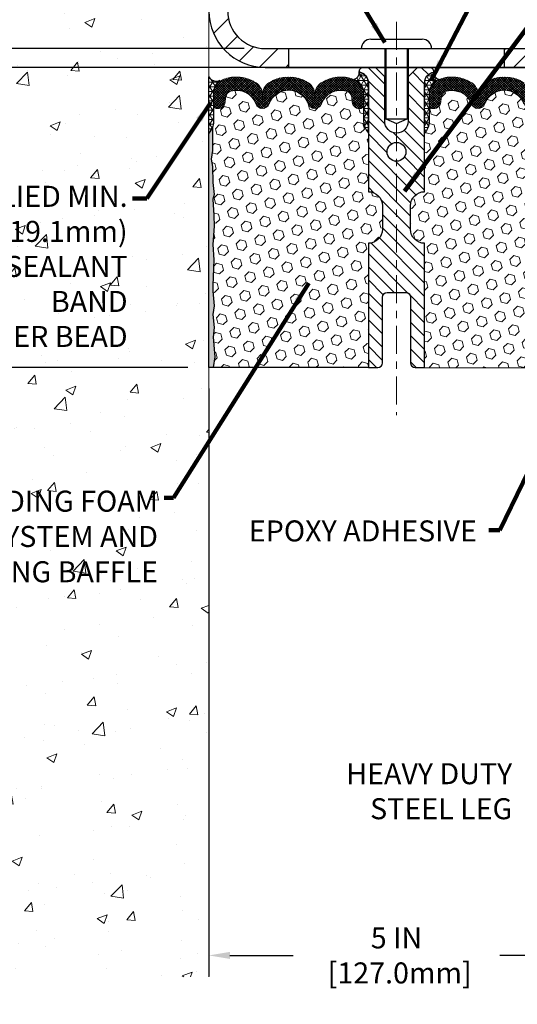
# Model space of a CAD drawing. Extents: x -308 to 3254, y -284 to 1977.
# Drawn here: x 12 to 18, y 8 to 21 of the extents above; entities that cross this region are included whole.
import ezdxf

# ---------------------------------------------------------------- set-up
doc = ezdxf.new("R2010")
doc.units = 0
doc.header["$LTSCALE"] = 5
doc.header["$MEASUREMENT"] = 0
doc.linetypes.add('CENTERX2', pattern=[4, 2.5, -0.5, 0.5, -0.5])
doc.layers.get('DEFPOINTS').update_dxf_attribs({"linetype": 'CONTINUOUS'})
for name, color, linetype, lineweight in [('CENTERLINE - L', 1, 'CENTERX2', 18), ('CONCRETE - H', 130, 'CONTINUOUS', 9), ('CONCRETE - L', 132, 'CONTINUOUS', 13), ('CORNER BEAD - H', 50, 'CONTINUOUS', 15), ('CORNER BEAD - L', 52, 'CONTINUOUS', 25), ('COVER PLATE - H', 251, 'CONTINUOUS', 13), ('COVER PLATE - L', 7, 'CONTINUOUS', 25), ('DIMS', 50, 'CONTINUOUS', 25), ('EPOXY ADHESIVE - H', 50, 'CONTINUOUS', 15), ('EPOXY ADHESIVE - L', 52, 'CONTINUOUS', 25), ('FOAM INSERT - H', 150, 'CONTINUOUS', 9), ('FOAM INSERT - L', 152, 'CONTINUOUS', 25), ('SILICONE BELLOWS - H', 20, 'CONTINUOUS', 13), ('SILICONE BELLOWS - L', 22, 'CONTINUOUS', 13), ('SPLINE - H', 253, 'CONTINUOUS', 5), ('SPLINE - L', 7, 'CONTINUOUS', 25), ('TEXT - 4', 241, 'CONTINUOUS', 25)]:
    doc.layers.add(name, color=color, linetype=linetype, lineweight=lineweight)
doc.layers.add('SCREW-L', color=1, linetype='CONTINUOUS')
doc.styles.add('ROMANS', font='romans', dxfattribs={"width": 0.9})
doc.dimstyles.get("Standard").update_dxf_attribs({"dimtxt": 0.18, "dimasz": 0.18, "dimexe": 0.18, "dimexo": 0.0625, "dimgap": 0.09, "dimtad": 0, "dimtih": 1, "dimtoh": 1, "dimdec": 4, "dimzin": 0, "dimdsep": 46, "dimtxsty": 'Standard', "dimcen": 0.09, "dimadec": 0, "dimazin": 0, "dimtfac": 1, "dimtdec": 4, "dimtofl": 0, "dimtmove": 0, "dimatfit": 3, "dimfxl": 1, "dimtolj": 1, "dimtzin": 0, "dimarcsym": 0})

# ---------------------------------------------------------------- blocks, each defined once
blk = doc.blocks.new('*D6')
at = {"layer": 'DEFPOINTS', "color": 0, "transparency": 16777216}
for p in [(15.05465445579532, 20.04906062119272), (3.598213337291612, 16.04906062119295), (14.24215445579304, 16.04906062119295)]:
    blk.add_point(p, dxfattribs=at)
at = {"layer": 'DIMS', "color": 0, "lineweight": -2, "transparency": 16777216}
for p, q in [((14.77465445579532, 20.04906062119272), (3.318213337291614, 20.04906062119273)), ((3.598213337291613, 19.76906062119273), (3.598213337291612, 18.32570601530355)), ((3.598213337291612, 16.32906062119295), (3.598213337291612, 17.01903934863688)), ((13.96215445579304, 16.04906062119295), (3.318213337291612, 16.04906062119295))]:
    blk.add_line(p, q, dxfattribs=at)
at = {"layer": 'DIMS', "color": 0, "transparency": 16777216}
for points in [[(3.551546670624946, 19.76906062119273), (3.64488000395828, 19.76906062119273), (3.598213337291613, 20.04906062119273)], [(3.551546670624945, 16.32906062119295), (3.644880003958279, 16.32906062119295), (3.598213337291612, 16.04906062119295)]]:
    blk.add_solid(points, dxfattribs=at)
at = {"layer": 'DIMS', "color": 0, "transparency": 16777216, "insert": (3.598213337291609, 17.67237268197022), "char_height": 0.28, "attachment_point": 5}
blk.add_mtext('\\A1;4 IN \\P [101.6mm]', dxfattribs=at)
blk = doc.blocks.new('*D7')
at = {"layer": 'DEFPOINTS', "color": 0, "transparency": 16777216}
for p in [(14.2421544557935, 23.04906062119227), (3.598213337291611, 20.04906062119273), (15.05465445579475, 20.04906062119272)]:
    blk.add_point(p, dxfattribs=at)
at = {"layer": 'DIMS', "color": 0, "lineweight": -2, "transparency": 16777216}
for p, q in [((13.9621544557935, 23.04906062119227), (3.318213337291612, 23.04906062119227)), ((3.598213337291611, 22.76906062119227), (3.598213337291611, 22.18397964905486)), ((3.598213337291611, 20.32906062119273), (3.598213337291611, 20.87731298238819)), ((14.77465445579475, 20.04906062119272), (3.318213337291611, 20.04906062119273))]:
    blk.add_line(p, q, dxfattribs=at)
at = {"layer": 'DIMS', "color": 0, "transparency": 16777216}
for points in [[(3.551546670624944, 22.76906062119227), (3.644880003958278, 22.76906062119227), (3.598213337291611, 23.04906062119227)], [(3.551546670624944, 20.32906062119273), (3.644880003958277, 20.32906062119273), (3.598213337291611, 20.04906062119273)]]:
    blk.add_solid(points, dxfattribs=at)
at = {"layer": 'DIMS', "color": 0, "transparency": 16777216, "insert": (3.598213337291607, 21.53064631572153), "char_height": 0.28, "attachment_point": 5}
blk.add_mtext('\\A1;3 IN \\P [76.2mm]', dxfattribs=at)
blk = doc.blocks.new('*D16')
at = {"layer": 'DEFPOINTS', "color": 0, "transparency": 16777216}
for p in [(23.24215445580811, 23.39252431657155), (14.24215445580811, 23.04905802277113), (23.24215445580811, 20.04905802277113)]:
    blk.add_point(p, dxfattribs=at)
at = {"layer": 'DIMS', "color": 0, "lineweight": -2, "transparency": 16777216}
for p, q in [((14.24215445580811, 23.32905802277114), (14.24215445580811, 23.67252431657155)), ((23.24215445580811, 20.32905802277114), (23.24215445580811, 23.67252431657155)), ((14.5221544558081, 23.39252431657155), (15.58442670410593, 23.39252431657155)), ((22.9621544558081, 23.39252431657155), (18.47776003743926, 23.39252431657155))]:
    blk.add_line(p, q, dxfattribs=at)
at = {"layer": 'DIMS', "color": 0, "transparency": 16777216}
for points in [[(14.5221544558081, 23.43919098323822), (14.5221544558081, 23.34585764990489), (14.24215445580811, 23.39252431657155)], [(22.9621544558081, 23.43919098323822), (22.9621544558081, 23.34585764990489), (23.24215445580811, 23.39252431657155)]]:
    blk.add_solid(points, dxfattribs=at)
at = {"layer": 'DIMS', "color": 0, "transparency": 16777216, "insert": (17.0310933707726, 23.39252431657155), "char_height": 0.28, "attachment_point": 5}
blk.add_mtext('\\A1;9 IN\\P [228.6mm]', dxfattribs=at)
blk = doc.blocks.new('*D17')
at = {"layer": 'DEFPOINTS', "color": 0, "transparency": 16777216}
for p in [(14.99215445580745, 20.29905802277111), (7.219649700507944, 20.04905802277114), (14.99215445580811, 20.04905802277113)]:
    blk.add_point(p, dxfattribs=at)
at = {"layer": 'DIMS', "color": 0, "lineweight": -2, "transparency": 16777216}
for p, q in [((7.219649700507944, 20.57905802277112), (7.219649700507944, 21.02320853270535)), ((7.219649700507944, 21.02320853270535), (7.499649700507944, 21.02320853270535)), ((14.71215445580745, 20.29905802277111), (6.939649700507943, 20.29905802277112)), ((14.71215445580811, 20.04905802277113), (6.939649700507943, 20.04905802277114)), ((7.219649700507944, 19.76905802277114), (7.219649700507944, 19.48905802277114))]:
    blk.add_line(p, q, dxfattribs=at)
at = {"layer": 'DIMS', "color": 0, "transparency": 16777216}
for points in [[(7.172983033841277, 20.57905802277112), (7.26631636717461, 20.57905802277112), (7.219649700507944, 20.29905802277112)], [(7.172983033841277, 19.76905802277114), (7.26631636717461, 19.76905802277114), (7.219649700507944, 20.04905802277114)]]:
    blk.add_solid(points, dxfattribs=at)
at = {"layer": 'DIMS', "color": 0, "transparency": 16777216, "insert": (8.666316367174607, 21.02320853270535), "char_height": 0.28, "attachment_point": 5}
blk.add_mtext('\\A1;1/4 IN\\P [6.4mm]', dxfattribs=at)
blk = doc.blocks.new('*D19')
at = {"layer": 'DEFPOINTS', "color": 0, "transparency": 16777216}
for p in [(14.2421544557935, 16.04905802277111), (19.24215445582556, 9.944653719507357), (19.24215445582556, 8.218098955657737)]:
    blk.add_point(p, dxfattribs=at)
at = {"layer": 'DIMS', "color": 0, "lineweight": -2, "transparency": 16777216}
for p, q in [((14.2421544557935, 15.76905802277111), (14.2421544557935, 7.938098955657738)), ((19.24215445582556, 9.664653719507358), (19.24215445582556, 7.938098955657737)), ((14.5221544557935, 8.218098955657737), (15.36548778914144, 8.218098955657737)), ((18.96215445582556, 8.218098955657737), (18.11882112247477, 8.218098955657737))]:
    blk.add_line(p, q, dxfattribs=at)
at = {"layer": 'DIMS', "color": 0, "transparency": 16777216}
for points in [[(14.5221544557935, 8.264765622324404), (14.5221544557935, 8.17143228899107), (14.2421544557935, 8.218098955657737)], [(18.96215445582556, 8.264765622324404), (18.96215445582556, 8.17143228899107), (19.24215445582556, 8.218098955657737)]]:
    blk.add_solid(points, dxfattribs=at)
at = {"layer": 'DIMS', "color": 0, "transparency": 16777216, "insert": (16.74215445580811, 8.218098955657737), "char_height": 0.28, "attachment_point": 5}
blk.add_mtext('\\A1;5 IN\\P [127.0mm]', dxfattribs=at)

msp = doc.modelspace()

# ---------------------------------------------------------------- hatches: boundary and pattern name
at = {"layer": 'CONCRETE - H'}
h = msp.add_hatch(dxfattribs=at)
h.set_pattern_fill('AR-CONC', color=256, scale=0.19, style=0)
h.set_pattern_definition([(49.99999999999999, (0, 0), (1.362794346941432, -0.1192290564669307), [0.1425, -1.5675]), (355, (0, 0), (-0.2636275338647, 1.429165054030022), [0.114, -1.254]), (100.45144446, (0.1135661939, -0.0099357536), (1.099166808781513, 1.309935982840396), [0.1211063648, -1.3321700128]), (46.18420000000002, (0, 0.38), (2.027758528275987, -0.3144866335068454), [0.21375, -2.351249999999999]), (96.63563549, (0.1689798155, 0.3537927167), (1.775857696781034, 1.850825341471646), [0.1816596498, -1.998256144]), (351.1841639899999, (0, 0.38), (1.775857695604069, 1.850825340512981), [0.171, -1.8810000019]), (21, (0.19, 0.285), (1.134123399025077, -0.7649758922641438), [0.1425, -1.5675]), (326.0000000000001, (0.19, 0.285), (0.4622991306510053, 1.377785085589021), [0.114, -1.254]), (71.45144474, (0.2845102826, 0.2212520094), (1.596422515786945, 0.6128091903320723), [0.121106361, -1.3321700128]), (37.50000000000001, (0, 0), (0.02310372510285227, 0.6324983222794919), [0, -1.2388, 0, -1.273, 0, -1.25875]), (7.499999999999999, (0, 0), (0.4998321211400824, 0.7493822525764845), [0, -0.7258, 0, -1.2103, 0, -0.47975]), (327.5, (-0.4237, 0), (1.014262628727577, -0.04285425629532154), [0, -0.475, 0, -1.482, 0, -1.9665]), (317.5, (-0.6137, 0), (1.108053721750534, 0.1901994664314037), [0, -0.6175, 0, -0.9842, 0, -1.3965])])
h.paths.add_polyline_path([(10.74215445579547, 7.93130713006525), (14.24215445579502, 7.93130713006525), (14.24215445579304, 15.31163539110577), (14.2421544557935, 21.64281062119272), (12.21715445579386, 21.64281062119272), (12.21715445579386, 21.66156062119245), (12.10465445579413, 21.64621971210164), (12.10465445579413, 21.63217015207493), (12.05465445579395, 21.63217015207493), (12.05465445579395, 21.64281062119272), (12.04215445579413, 21.64281062119272), (12.04215445579413, 21.88031062119245), (12.05465445579395, 21.89095109031024), (12.10465445579413, 21.89095109031024), (12.10465445579413, 21.87690153028353), (12.21715445579386, 21.86156062119272), (12.21715445579386, 21.88031062119245), (14.2421544557935, 21.88031062119245), (14.2421544557935, 23.8647857623385), (10.7421544557935, 23.8647857623385)])
h.paths.add_polyline_path([(6.521076170997333, 12.97242047261592), (13.63307617099733, 12.97242047261592), (13.63307617099733, 14.47988713928259), (6.521076170997333, 14.47988713928259)], flags=9)
h.paths.add_polyline_path([(7.208357649560599, 16.66758155581796), (13.2283576495606, 16.66758155581796), (13.2283576495606, 18.5409148891513), (7.208357649560599, 18.5409148891513)], flags=9)
h.paths.add_polyline_path([(1.386477901654809, 23.47480563529189), (11.77447790165482, 23.47480563529189), (11.77447790165482, 24.85480563529189), (1.386477901654809, 24.85480563529189)], flags=9)
at = {"layer": 'CORNER BEAD - H'}
h = msp.add_hatch(dxfattribs=at)
h.set_pattern_fill('NET3', color=256, scale=0.4999999999999999, style=0)
h.set_pattern_definition([(0, (-362.2185263067478, -15.75015549529331), (0, 0.06249999999999999), []), (59.99999999999999, (-362.2185263067478, -15.75015549529331), (-0.05412658773652741, 0.03125), []), (120, (-362.2185263067478, -15.75015549529331), (-0.05412658773652741, -0.03124999999999998), [])])
edge = h.paths.add_edge_path()
edge.add_arc((16.15477846785512, 19.97449360328784), 0.08827472972326239, -76.11022524525129, 8.182877590667374, ccw=False)
edge.add_arc((16.10465700299921, 19.70194841685835), 0.1999974528162493, -0.0005025592495258024, 69.11056517659938, ccw=False)
edge.add_line((16.30465445580776, 19.70194666261798), (16.30465445580811, 19.32580225887997))
edge.add_arc((16.56392333183024, 19.34384593042533), 0.2598959871883668, 183.9810485659168, 220.7902489381455)
edge.add_line((16.36715445580811, 19.1740580227711), (16.36715445580811, 19.8355213582881))
edge.add_arc((16.22132231795013, 19.84255043678027), 0.1460014396390591, 357.2404910908417, 441.7967851935415)
h = msp.add_hatch(dxfattribs=at)
h.set_pattern_fill('NET3', color=256, scale=0.4999999999999999, style=0)
h.set_pattern_definition([(180, (395.7028352183642, -15.75015549529331), (0, 0.06249999999999999), []), (120, (395.7028352183642, -15.75015549529331), (0.05412658773652741, 0.03125), []), (60.00000000000001, (395.7028352183642, -15.75015549529331), (0.05412658773652741, -0.03124999999999998), [])])
edge = h.paths.add_edge_path()
edge.add_arc((17.32953044376112, 19.97449360328786), 0.08827472972328748, 171.8171224093489, 256.1102252452367)
edge.add_arc((17.379651908617, 19.70194841685835), 0.1999974528162493, 110.8894348234005, 180.0005025592496)
edge.add_line((17.17965445580845, 19.70194666261798), (17.17965445580811, 19.32580225887997))
edge.add_arc((16.92038557978598, 19.34384593042533), 0.2598959871883668, 319.2097510618545, 356.01895143408325, ccw=False)
edge.add_line((17.11715445580811, 19.1740580227711), (17.11715445580811, 19.8355213582881))
edge.add_arc((17.26298659366612, 19.84255043678024), 0.1460014396390966, 98.20321480647192, 182.759508909145, ccw=False)
h = msp.add_hatch(dxfattribs=at)
h.set_pattern_fill('NET3', color=256, scale=0.4999999999999999, style=0)
h.set_pattern_definition([(0, (-336.1968369038975, -25.45881968771045), (0, 0.06249999999999999), []), (59.99999999999999, (-336.1968369038975, -25.45881968771045), (-0.05412658773652741, 0.03125), []), (120, (-336.1968369038975, -25.45881968771045), (-0.05412658773652741, -0.03124999999999998), [])])
edge = h.paths.add_edge_path()
edge.add_line((14.2421544557935, 19.17406062119363), (14.2421544557935, 19.92406062119363))
edge.add_arc((14.3425614357254, 19.98218913008924), 0.1160193309992255, 210.0677930482871, 292.2954840428298)
edge.add_arc((14.50452754176396, 19.71348367173351), 0.1998730963483542, 126.1659522115366, 180.0184634967544)
edge.add_line((14.3046544557935, 19.7134192628676), (14.3046544557935, 19.32580485730278))
edge.add_arc((14.04538557977114, 19.34384852884824), 0.2598959871883706, 319.20975106185443, 356.0189514340825, ccw=False)
at = {"layer": 'COVER PLATE - H'}
h = msp.add_hatch(dxfattribs=at)
h.set_pattern_fill('ANSI31', color=252, scale=2, style=0)
h.set_pattern_definition([(45, (-40.0544803826792, 7.153411041567921), (-0.1767766952966368, 0.1767766952966369), [])])
h.paths.add_polyline_path([(15.30465445580811, 20.29905802277111), (14.99215445580745, 20.29905802277111, -0.4142135623732461), (14.49215445580745, 20.79905802277138), (14.49215445580785, 21.53655802277181), (14.34215445580847, 21.64280802277136), (14.24215445580811, 21.64280802277136), (14.24215445580811, 20.79905802277113, 0.4142135623730951), (14.99215445580811, 20.04905802277113), (15.30465445580811, 20.04905802277113)])
h.paths.add_polyline_path([(14.49215445580856, 22.87228132747438, 0.4142135623732496), (14.31537776051189, 23.04905802277113), (14.24215445580811, 23.04905802277113), (14.24215445580811, 21.88030802277132), (14.34215445580847, 21.88030802277132), (14.49215445580808, 21.98655802277103)])
h = msp.add_hatch(dxfattribs=at)
h.set_pattern_fill('ANSI31', color=252, scale=2, style=0)
h.set_pattern_definition([(45, (91.10560978978552, 6.937824917552973), (-0.1767766952966368, 0.1767766952966369), [])])
h.paths.add_polyline_path([(18.17965445580811, 20.29905802277091), (18.17965445580811, 20.04905802277122), (23.24215445580811, 20.04905802277113), (23.24215445580811, 20.11155802277102), (22.17878911462978, 20.29905802277102)])
at = {"layer": 'EPOXY ADHESIVE - H'}
h = msp.add_hatch(dxfattribs=at)
h.set_pattern_fill('AR-SAND', color=256, scale=0.03937007874015701)
h.set_pattern_definition([(37.50000000000001, (-75.91147277882354, -27.70012651830115), (-0.002480053468882181, 0.07585920350445416), [0, -0.05984251968503865, 0, -0.06692913385826692, 0, -0.06397637795275514]), (7.499999999999999, (-75.91147277882354, -27.70012651830115), (0.06967624823888606, 0.1111081128043191), [0, -0.03228346456692874, 0, -0.05393700787401511, 0, -0.02066929133858243]), (327.5, (-75.95989797567407, -27.70012651830115), (0.1226040103051755, 0.0002227973833450738), [0, -0.0196850393700785, 0, -0.07086614173228262, 0, -0.09251968503936897]), (317.5, (-75.95989797567407, -27.70012651830115), (0.118351441124892, 0.03455415609977319), [0, -0.009842519685039252, 0, -0.04645669291338526, 0, -0.05314960629921196])])
edge = h.paths.add_edge_path()
edge.add_line((14.30093168577443, 16.04906062119295), (14.2421544557935, 16.04906062119363))
edge.add_line((14.2421544557935, 16.04906062119363), (14.2421544557935, 19.17406062119363))
edge.add_arc((14.04538557977114, 19.34384852884915), 0.2598959871893793, 319.2097510616737, 339.8617083188109)
edge.add_line((14.2893926618278, 19.25436965948126), (14.28807482473778, 18.94069629646725))
edge.add_line((14.28807482473778, 18.94069629646725), (14.27109772415517, 18.82731315815096))
edge.add_line((14.27109772415517, 18.82731315815096), (14.28780129465324, 18.72837005273283))
edge.add_line((14.28780129465324, 18.72837005273283), (14.29421283983558, 18.51699018653886))
edge.add_line((14.29421283983558, 18.51699018653886), (14.31344382831477, 18.35685466478532))
edge.add_line((14.31344382831477, 18.35685466478532), (14.29421283983558, 18.29280090039225))
edge.add_line((14.29421283983558, 18.29280090039225), (14.30703228313243, 18.07501632422242))
edge.add_line((14.30703228313243, 18.07501632422242), (14.31344382831477, 17.93222387404427))
edge.add_line((14.31344382831477, 17.93222387404427), (14.29421283983558, 17.68881823642556))
edge.add_line((14.29421283983558, 17.68881823642556), (14.30703228313243, 17.48384308020792))
edge.add_line((14.30703228313243, 17.48384308020792), (14.29421283983558, 17.14435568522828))
edge.add_line((14.29421283983558, 17.14435568522828), (14.29421283983558, 17.06936355923614))
edge.add_line((14.29421283983558, 17.06936355923614), (14.31344382831477, 16.8707953345384))
edge.add_line((14.31344382831477, 16.8707953345384), (14.29421283983558, 16.75549944724895))
edge.add_line((14.29421283983558, 16.75549944724895), (14.31344382831477, 16.58255228399918))
edge.add_line((14.31344382831477, 16.58255228399918), (14.30062438501793, 16.4544447552135))
edge.add_line((14.30062438501793, 16.4544447552135), (14.31985172642928, 16.19182054457957))
edge.add_line((14.31985172642928, 16.19182054457957), (14.30093168577443, 16.04906062119295))
at = {"layer": 'FOAM INSERT - H'}
h = msp.add_hatch(dxfattribs=at)
h.set_pattern_fill('HEX', color=256, scale=0.590551181102362, angle=45, style=0)
h.set_pattern_definition([(45, (-362.2185263067478, -15.75015549529331), (-0.0904093163161741, 0.09040931631617412), [0.07381889763779526, -0.1476377952755905]), (165, (-362.2185263067478, -15.75015549529331), (-0.0330921065105027, -0.1235014228266768), [0.07381889763779526, -0.1476377952755905]), (104.9999999999999, (-362.1663284636484, -15.69795765219391), (-0.1235014228266768, -0.03309210651050263), [0.07381889763779526, -0.1476377952755905])])
h.paths.add_polyline_path([(16.36715445580811, 19.17405802277107, -0.1620058556709907), (16.30465445580811, 19.32580225887997), (16.30465445580788, 19.54773300640279, -0.3419987131544426), (16.26949820580219, 19.50234648281282, -0.4678085753726285), (16.15256189001926, 19.58626140008624), (16.14828005866426, 19.64463681231435, 0.3190173609331463), (16.07448135788925, 19.73390025168642, 0.3865017972423387), (15.74231902454031, 19.5629524056717, -0.7163156169750392), (15.56479148178826, 19.5629524056717, 0.6936716496412793), (15.04451742982772, 19.56295240567172, -0.7557400734336119), (14.86437345876746, 19.5721738477453, 0.3780146342913734), (14.53422066944395, 19.73345783987565, 0.3173451855058875), (14.46100808631539, 19.64435369491206), (14.45674702159752, 19.586261400095, -0.4678085754018812), (14.33981070581947, 19.50234648283381, -0.3419987132391653), (14.30465445580811, 19.54773300641661), (14.30465445580811, 19.32580225887997, -0.07061630252838566), (14.28939266184196, 19.25436706105866), (14.28807482475239, 18.94069369804479), (14.27109772416978, 18.8273105597283), (14.28780129466784, 18.72836745431003), (14.29421283985019, 18.51698758811649), (14.31344382832938, 18.35685206636257), (14.29421283985019, 18.29279830196952), (14.30703228314681, 18.07501372579814), (14.31344382832938, 17.93222127562156), (14.29421283985019, 17.68881563800286), (14.30703228314704, 17.48384048178539), (14.29421283985019, 17.14435308680543), (14.29421283985019, 17.06936096081355), (14.31344382832938, 16.87079273611568), (14.2942128398503, 16.75549684882645), (14.31344382832938, 16.58254968557664), (14.30062438503253, 16.4544421567911), (14.31985172644389, 16.19181794615713), (14.30093168578904, 16.04905802277111), (16.36715445580811, 16.04905802277111), (16.36715445580811, 17.70530802277125, 0.4142135623730951), (16.55465445580811, 17.89280802277125), (16.55465445580811, 18.20530802277125, 0.4142135623730951), (16.36715445580811, 18.39280802277125)])
h = msp.add_hatch(dxfattribs=at)
h.set_pattern_fill('HEX', color=256, scale=0.590551181102362, angle=45, style=0)
h.set_pattern_definition([(45, (-362.2185263067478, -15.75015549529317), (-0.0904093163161741, 0.09040931631617412), [0.07381889763779526, -0.1476377952755905]), (165, (-362.2185263067478, -15.75015549529317), (-0.0330921065105027, -0.1235014228266768), [0.07381889763779526, -0.1476377952755905]), (104.9999999999999, (-362.1663284636484, -15.69795765219376), (-0.1235014228266768, -0.03309210651050263), [0.07381889763779526, -0.1476377952755905])])
h.paths.add_polyline_path([(16.36715445580811, 19.17405802277121, -0.1620058556709907), (16.30465445580811, 19.32580225888011), (16.30465445580788, 19.54773300640294, -0.3419987131544426), (16.26949820580219, 19.50234648281296, -0.4678085753726285), (16.15256189001926, 19.58626140008639), (16.14828005866426, 19.64463681231449, 0.3190173609331463), (16.07448135788925, 19.73390025168656, 0.3865017972423387), (15.74231902454031, 19.56295240567184, -0.7163156169750392), (15.56479148178826, 19.56295240567184, 0.6936716496412793), (15.04451742982772, 19.56295240567187, -0.7557400734336119), (14.86437345876746, 19.57217384774544, 0.3780146342913734), (14.53422066944395, 19.73345783987579, 0.3173451855058875), (14.46100808631539, 19.6443536949122), (14.45674702159752, 19.58626140009515, -0.4678085754018812), (14.33981070581947, 19.50234648283395, -0.3419987132391653), (14.30465445580811, 19.54773300641676), (14.30465445580811, 19.32580225888011, -0.07061630252838566), (14.28939266184196, 19.2543670610588), (14.28807482475239, 18.94069369804493), (14.27109772416978, 18.82731055972844), (14.28780129466784, 18.72836745431017), (14.29421283985019, 18.51698758811663), (14.31344382832938, 18.35685206636271), (14.29421283985019, 18.29279830196966), (14.30703228314681, 18.07501372579828), (14.31344382832938, 17.9322212756217), (14.29421283985019, 17.688815638003), (14.30703228314704, 17.48384048178553), (14.29421283985019, 17.14435308680557), (14.29421283985019, 17.0693609608137), (14.31344382832938, 16.87079273611582), (14.2942128398503, 16.75549684882659), (14.31344382832938, 16.58254968557678), (14.30062438503253, 16.45444215679124), (14.31985172644389, 16.19181794615727), (14.30093168578904, 16.04905802277125), (16.36715445580811, 16.04905802277125), (16.36715445580811, 17.70530802277139, 0.4142135623730951), (16.55465445580811, 17.89280802277139), (16.55465445580811, 18.20530802277139, 0.4142135623730951), (16.36715445580811, 18.39280802277139)])
h = msp.add_hatch(dxfattribs=at)
h.set_pattern_fill('HEX', color=256, scale=0.590551181102362, angle=45, style=0)
h.set_pattern_definition([(45, (-0.06852062406611026, -0.8330254362193159), (-0.09040931629367041, 0.09040931629367042), [0.07381889763779526, -0.1476377952755905]), (165, (-0.06852062406611026, -0.8330254362193159), (-0.03309210650226577, -0.1235014227959361), [0.07381889763779526, -0.1476377952755905]), (105, (-0.01632278096670962, -0.7808275931199152), (-0.1235014227959362, -0.03309210650226572), [0.07381889763779526, -0.1476377952755905])])
edge = h.paths.add_edge_path()
edge.add_line((17.11715445580811, 16.04905802277125), (19.4504247773166, 16.04706779801012))
edge.add_line((19.4504247773166, 16.04706779801012), (19.43912195663542, 16.11429788995753))
edge.add_line((19.43912195663542, 16.11429788995753), (19.42006072000322, 16.20956876007909))
edge.add_line((19.42006072000322, 16.20956876007909), (19.43926729662353, 16.32364223146129))
edge.add_line((19.43926729662353, 16.32364223146129), (19.42897598929738, 16.41500073021683))
edge.add_line((19.42897598929738, 16.41500073021683), (19.43807181695936, 16.4938285987725))
edge.add_line((19.43807181695936, 16.4938285987725), (19.41994889916496, 16.59265604277226))
edge.add_line((19.41994889916496, 16.59265604277226), (19.4268853707479, 16.62913426466622))
edge.add_line((19.4268853707479, 16.62913426466622), (19.4036523079622, 16.68865035822529))
edge.add_line((19.4036523079622, 16.68865035822529), (19.42121968190133, 16.80519263448633))
edge.add_line((19.42121968190133, 16.80519263448633), (19.41988848478594, 16.90682623562867))
edge.add_line((19.41988848478594, 16.90682623562867), (19.43338848116642, 17.00261341380934))
edge.add_line((19.43338848116642, 17.00261341380934), (19.43305542220337, 17.08188855779332))
edge.add_line((19.43305542220337, 17.08188855779332), (19.29705782973141, 17.10155659224898))
edge.add_line((19.29705782973141, 17.10155659224898), (19.19748058751436, 17.09735354072501))
edge.add_line((19.19748058751436, 17.09735354072501), (19.19009607175141, 17.09624784133513))
edge.add_line((19.19009607175141, 17.09624784133513), (19.19009607175141, 17.14435568522828))
edge.add_line((19.19009607175141, 17.14435568522828), (19.17727662845456, 17.48384308020792))
edge.add_line((19.17727662845456, 17.48384308020792), (19.19009607175141, 17.68881823642556))
edge.add_line((19.19009607175141, 17.68881823642556), (19.17086508327222, 17.93222387404427))
edge.add_line((19.17086508327222, 17.93222387404427), (19.17727662845456, 18.07501632422242))
edge.add_line((19.17727662845456, 18.07501632422242), (19.19009607175141, 18.29280090039225))
edge.add_line((19.19009607175141, 18.29280090039225), (19.17086508327222, 18.35685466478532))
edge.add_line((19.17086508327222, 18.35685466478532), (19.19009607175141, 18.51699018653886))
edge.add_line((19.19009607175141, 18.51699018653886), (19.19650761693376, 18.72837005273283))
edge.add_line((19.19650761693376, 18.72837005273283), (19.21321118743182, 18.82731315815096))
edge.add_line((19.21321118743182, 18.82731315815096), (19.19623408684922, 18.94069629646725))
edge.add_line((19.19623408684922, 18.94069629646725), (19.19491624975964, 19.25436965948126))
edge.add_arc((19.43892333181569, 19.34384852884796), 0.2598959871884367, 183.9810485659235, 200.1382916809897, ccw=False)
edge.add_line((19.1796544557935, 19.32580485730256), (19.17965445580788, 19.5477330064166))
edge.add_arc((19.1327794558188, 19.5477330064166), 0.04687499998908251, -75.52248783847148, 0, ccw=False)
edge.add_arc((19.1210607058081, 19.59311953001349), 0.09375000000000648, 184.19512759893, 284.47751217875526, ccw=False)
edge.add_line((19.02756189001869, 19.586261400095), (19.02330082530082, 19.64435369491196))
edge.add_arc((18.92356875512549, 19.63703835633229), 0.09999999999995915, 4.195127598909145, 74.62146764930593)
edge.add_arc((18.87643509760114, 19.46566992419536), 0.2777321614246523, 74.62146764986491, 159.4958970777652)
edge.add_arc((18.52804477670319, 19.59240688819843), 0.09303875861283037, 198.4564001293093, 341.5435998706769, ccw=False)
edge.add_arc((18.17965445580822, 19.46566992419383), 0.2777321614223931, 20.50410292275028, 159.4958970772544)
edge.add_arc((17.83075365845193, 19.59311953001302), 0.09374999999957122, 198.7707668937054, 341.2292331062946, ccw=False)
edge.add_arc((17.48185286109566, 19.46566992419383), 0.2777321614223623, 20.50410292274796, 105.0305295877043)
edge.add_arc((17.43576092312488, 19.6373214737317), 0.09999999999777953, 105.0305295858651, 175.8048723992888)
edge.add_line((17.33602885295196, 19.64463681231435), (17.33174702159764, 19.58626140009515))
edge.add_arc((17.2382482057966, 19.59311953000541), 0.09375000001099908, 255.52248782680022, 355.8048724066027, ccw=False)
edge.add_arc((17.22652945580824, 19.54773300640282), 0.04687500000013622, 180.0000000001607, 255.5224878214055, ccw=False)
edge.add_line((17.17965445580811, 19.54773300640269), (17.17965445580811, 19.32580225887997))
edge.add_arc((16.920385579786, 19.34384593042533), 0.259895987188345, 319.20975106185256, 356.0189514340845, ccw=False)
edge.add_line((17.11715445580811, 19.1740580227711), (17.11715445580811, 18.39280802277125))
edge.add_arc((17.1171544558081, 18.20530802277125), 0.1874999999999964, 89.99999999999892, 180.0000000000011)
edge.add_line((16.92965445580811, 18.20530802277125), (16.92965445580811, 17.89280802277125))
edge.add_arc((17.1171544558081, 17.89280802277124), 0.1874999999999964, 179.9999999999989, 270.0000000000011)
edge.add_line((17.11715445580811, 17.70530802277125), (17.11715445580811, 16.04905802277125))
at = {"layer": 'SILICONE BELLOWS - H'}
h = msp.add_hatch(dxfattribs=at)
h.set_pattern_fill('ANSI37', color=256, scale=0.1812307692189964, style=0)
h.set_pattern_definition([(45, (-362.2185263067478, -15.63200492026547), (-0.01601868823430082, 0.01601868823430083), []), (135, (-362.2185263067478, -15.63200492026547), (-0.01601868823430083, -0.01601868823430082), [])])
edge = h.paths.add_edge_path()
edge.add_arc((14.60787381401508, 19.46566992419537), 0.277732161424646, 20.50410292223335, 105.3785323501365)
edge.add_arc((14.56074015649068, 19.63703835633231), 0.09999999999992414, 105.3785323506785, 175.8048724011026)
edge.add_line((14.46100808631539, 19.64435369491196), (14.45674702159752, 19.586261400095))
edge.add_arc((14.36324820580811, 19.59311953001349), 0.09375000000001119, 255.5224878212474, 355.80487240106805, ccw=False)
edge.add_arc((14.35152945579742, 19.5477330064166), 0.04687499998908703, 180.0000000171964, 255.5224878384684, ccw=False)
edge.add_line((14.30465445580833, 19.54773300640253), (14.30465445580816, 19.70194666261649))
edge.add_arc((14.50465445579835, 19.70194666260235), 0.1999999999901831, 110.88993737880261, 179.9999999959513, ccw=False)
edge.add_arc((14.60685286109603, 19.43417439234591), 0.4866121120225974, 57.09666685979238, 110.8899373828821, ccw=False)
edge.add_arc((14.7665842892763, 19.68712133830694), 0.1875000000000602, 1.0000000000094929, 56.088807953250125, ccw=False)
edge.add_line((14.95405573211818, 19.69039366451396), (14.95575365845164, 19.59311953001344))
edge.add_line((14.95575365845164, 19.59311953001344), (14.95745158478505, 19.69039366451399))
edge.add_arc((15.14492302762645, 19.68712133830633), 0.1874999999995878, 123.9111920465433, 178.9999999997946, ccw=False)
edge.add_arc((15.30465445580811, 19.43417439234571), 0.4866121120225526, 57.096666859788115, 122.9033331402909, ccw=False)
edge.add_arc((15.46438588398931, 19.68712133830669), 0.1874999999995281, 1.000000000161208, 56.08880795348608, ccw=False)
edge.add_line((15.65185732683065, 19.6903936645142), (15.65355525316423, 19.59311953001347))
edge.add_line((15.65355525316423, 19.59311953001347), (15.65525317949781, 19.69039366451437))
edge.add_arc((15.8427246223396, 19.68712133830731), 0.1874999999999753, 123.911192046694, 178.999999999978, ccw=False)
edge.add_arc((16.00245605054221, 19.43417439234891), 0.4866121120324351, 69.11006261954799, 122.90333314256321, ccw=False)
edge.add_arc((16.10465445580783, 19.70194666261757), 0.2000000000000453, 1.1550582712516189e-10, 69.11006261728193, ccw=False)
edge.add_line((16.30465445580788, 19.70194666261798), (16.30465445580805, 19.54773300640269))
edge.add_arc((16.25777945580802, 19.54773300640269), 0.04687500000002842, 284.47751217870865, 359.99999999999346, ccw=False)
edge.add_arc((16.24606070581967, 19.59311953000546), 0.09375000001106026, 184.195127593426, 284.47751217322343, ccw=False)
edge.add_line((16.15256189001857, 19.58626140009515), (16.14828005866426, 19.64463681231435))
edge.add_arc((16.04854798849138, 19.63732147373176), 0.0999999999977281, 4.195127600681649, 74.9694704141208)
edge.add_arc((16.00245605052061, 19.46566992419383), 0.2777321614223617, 74.96947041229559, 159.4958970772524)
edge.add_arc((15.65355525316431, 19.59311953001301), 0.09374999999959527, 198.7707668936947, 341.22923310630534, ccw=False)
edge.add_arc((15.30465445580799, 19.46566992419384), 0.2777321614223878, 20.50410292274522, 159.4958970772507)
edge.add_arc((14.95575365845153, 19.59311953001344), 0.09374999999985843, 198.7707668939134, 341.22923310610196, ccw=False)
h = msp.add_hatch(dxfattribs=at)
h.set_pattern_fill('ANSI37', color=256, scale=0.1812307692189964, style=0)
h.set_pattern_definition([(135, (395.7028352183642, -15.63200492026547), (0.01601868823430082, 0.01601868823430083), []), (45.00000000000001, (395.7028352183642, -15.63200492026547), (0.01601868823430083, -0.01601868823430082), [])])
edge = h.paths.add_edge_path()
edge.add_arc((18.8764350976011, 19.46566992419536), 0.2777321614246225, 434.62146764985835, 519.495897077763, ccw=False)
edge.add_arc((18.92356875512556, 19.63703835633225), 0.09999999999997998, 364.1951275989338, 434.6214676493472, ccw=False)
edge.add_line((19.02330082530082, 19.64435369491196), (19.02756189001869, 19.586261400095))
edge.add_arc((19.12106070580811, 19.59311953001349), 0.09375000000001119, 184.195127598932, 284.4775121787526)
edge.add_arc((19.13277945581879, 19.5477330064166), 0.04687499998908703, 284.4775121615316, 359.9999999828036)
edge.add_line((19.17965445580788, 19.54773300640253), (19.17965445580799, 19.70194666261649))
edge.add_arc((18.97965445581784, 19.70194666260237), 0.1999999999902116, 360.0000000040446, 429.1100626211884)
edge.add_arc((18.87745605052012, 19.4341743923459), 0.4866121120226227, 429.1100626171119, 482.9033331402017)
edge.add_arc((18.71772462233994, 19.68712133830699), 0.1875000000000304, 483.9111920467665, 539.0000000000072)
edge.add_line((18.53025317949803, 19.69039366451396), (18.52855525316457, 19.59311953001344))
edge.add_line((18.52855525316457, 19.59311953001344), (18.52685732683111, 19.69039366451399))
edge.add_arc((18.33938588398976, 19.68712133830631), 0.1874999999995882, 361.0000000002125, 416.0888079534606)
edge.add_arc((18.17965445580811, 19.43417439234566), 0.4866121120225958, 417.0966668597125, 482.9033331402031)
edge.add_arc((18.0199230276269, 19.68712133830659), 0.1874999999996409, 483.9111920465116, 538.9999999998096)
edge.add_line((17.83245158478556, 19.6903936645142), (17.8307536584521, 19.59311953001347))
edge.add_line((17.83075365845198, 19.59311953001347), (17.82905573211841, 19.69039366451437))
edge.add_arc((17.64158428927661, 19.68712133830728), 0.1874999999999758, 361.0000000000301, 416.0888079533105)
edge.add_arc((17.48185286107403, 19.43417439234897), 0.4866121120323719, 417.0966668574359, 470.8899373804512)
edge.add_arc((17.37965445580838, 19.70194666261758), 0.2000000000000403, 470.8899373827186, 539.999999999886)
edge.add_line((17.17965445580833, 19.70194666261798), (17.17965445580811, 19.54773300640269))
edge.add_arc((17.22652945580822, 19.54773300640274), 0.04687500000005684, 180.0000000000695, 255.5224878213407)
edge.add_arc((17.23824820579651, 19.59311953000543), 0.09375000001102392, 255.5224878267888, 355.8048724065912)
edge.add_line((17.33174702159764, 19.58626140009515), (17.33602885295196, 19.64463681231435))
edge.add_arc((17.43576092312483, 19.63732147373175), 0.09999999999772902, 465.0305295858773, 535.8048723993113, ccw=False)
edge.add_arc((17.48185286109563, 19.4656699241938), 0.2777321614223982, 380.5041029227514, 465.0305295877085, ccw=False)
edge.add_arc((17.83075365845187, 19.59311953001303), 0.09374999999957237, 198.7707668937075, 341.2292331062925)
edge.add_arc((18.17965445580822, 19.46566992419383), 0.2777321614223915, 380.5041029227514, 519.4958970772527, ccw=False)
edge.add_arc((18.52855525316468, 19.59311953001344), 0.09374999999985957, 198.7707668939001, 341.2292331060782)
at = {"layer": 'SPLINE - H'}
h = msp.add_hatch(dxfattribs=at)
h.set_pattern_fill('ANSI31', color=256, angle=90, style=0)
h.set_pattern_definition([(135, (25.28300401868503, -35.00932011284848), (-0.08838834764831845, -0.08838834764831843), [])])
h.paths.add_polyline_path([(17.11715445580811, 17.70530802277125, -0.4142135623730841), (16.92965445580811, 17.89280802277125), (16.92965445580811, 18.20530802277125, -0.4142135623730951), (17.11715445580811, 18.39280802277125), (17.11715445580811, 19.8355213582881, -0.3866515939376127), (17.24215445580811, 19.98705802277127, 0.414213562373077), (17.18015445580809, 20.04905802277125), (17.02365445580816, 20.04905802277125), (16.89865445580816, 19.92405802277125), (16.89865445580816, 19.33055802277124, -1), (16.58565445580805, 19.33055802277124), (16.58565445580805, 19.92405802277125), (16.46065445580805, 20.04905802277125), (16.304154455808, 20.04905802277125, 0.4142135623731023), (16.24215445580811, 19.98705802277127, -0.3866515939376567), (16.36715445580811, 19.83552135828808), (16.36715445580811, 18.39280802277125, -0.4142135623730951), (16.55465445580811, 18.20530802277125), (16.55465445580811, 17.89280802277125, -0.4142135623730951), (16.36715445580811, 17.70530802277125), (16.36715445580811, 16.04905802277125), (16.49265445580809, 16.04905802277125, 0.4142135623730951), (16.55465445580811, 16.11105802277126), (16.55465445580811, 16.98705802277127, -0.4142135623730951), (16.616654455808, 17.04905802277125), (16.86765445580809, 17.04905802277125, -0.4142135623730951), (16.92965445580811, 16.98705802277127), (16.92965445580811, 16.11105802277126, 0.4142135623731013), (16.991654455808, 16.04905802277125), (17.11715445580811, 16.04905802277125)])
h.paths.add_polyline_path([(16.61715445580811, 18.92405802277125, -1), (16.86715445580811, 18.92405802277125, -1)], flags=16)

# ---------------------------------------------------------------- linework, layer by layer
at = {"layer": 'CENTERLINE - L', "ltscale": 0.03}
msp.add_line((16.74215445580811, 20.65601185348125), (16.74215445580811, 15.41359994010909), dxfattribs=at)
at = {"layer": 'CONCRETE - L'}
msp.add_line((14.2421544557935, 21.64281062119272), (14.2421544557935, 7.93130713006525), dxfattribs=at)
at = {"layer": 'CORNER BEAD - L'}
for points in [[(16.24215445580811, 19.98705802277127, -0.3853321072411534), (16.17596924048942, 19.88880008507977, -0.3110396831402329), (16.30465445580776, 19.70194666261798), (16.30465445580811, 19.32580225887997, 0.1620058556709634), (16.36715445580811, 19.1740580227711), (16.36715445580811, 19.8355213582881, 0.3866515939376656)], [(17.24215445580811, 19.98705802277127, 0.3853321072409888), (17.30833967112679, 19.88880008507977, 0.3110396831402329), (17.17965445580845, 19.70194666261798), (17.17965445580811, 19.32580225887997, -0.1620058556709634), (17.11715445580811, 19.1740580227711), (17.11715445580811, 19.8355213582881, -0.3866515939375323)], [(14.2421544557935, 19.17406062119363), (14.2421544557935, 19.92406062119363, 0.3750174696519059), (14.38657722482796, 19.87484344794422, 0.2393982309178447), (14.3046544557935, 19.7134192628676), (14.3046544557935, 19.32580485730278, -0.1620058556709634)]]:
    msp.add_lwpolyline(points, format="xyb", close=True, dxfattribs=at)
at = {"layer": 'COVER PLATE - L'}
for p, q in [((14.99215445580745, 20.29905802277111), (22.17878911462978, 20.29905802277102)), ((15.30465445580811, 20.29905802277111), (15.30465445580811, 20.04905802277113)), ((18.17965445580811, 20.29905802277107), (18.17965445580811, 20.04905802277113)), ((19.24215445582271, 20.04905802277091), (14.24215445579349, 20.04905802277091)), ((14.99215445580811, 20.04905802277113), (23.24215445580811, 20.04905802277113))]:
    msp.add_line(p, q, dxfattribs=at)
for centre, radius, start, end in [((14.99215445580811, 20.79905802277113), 0.75, 180, 270), ((14.99215445580745, 20.79905802277111), 0.5, 179.9999999999697, 269.9999999999984)]:
    msp.add_arc(centre, radius, start, end, dxfattribs=at)
at = {"layer": 'EPOXY ADHESIVE - L'}
msp.add_lwpolyline([(14.30093168577443, 16.04906062119295), (14.2421544557935, 16.04906062119363), (14.2421544557935, 19.17406062119363, 0.09035585911721113), (14.2893926618278, 19.25436965948126), (14.28807482473778, 18.94069629646725), (14.27109772415517, 18.82731315815096), (14.28780129465324, 18.72837005273283), (14.29421283983558, 18.51699018653886), (14.31344382831477, 18.35685466478532), (14.29421283983558, 18.29280090039225), (14.30703228313243, 18.07501632422242), (14.31344382831477, 17.93222387404427), (14.29421283983558, 17.68881823642556), (14.30703228313243, 17.48384308020792), (14.29421283983558, 17.14435568522828), (14.29421283983558, 17.06936355923614), (14.31344382831477, 16.8707953345384), (14.29421283983558, 16.75549944724895), (14.31344382831477, 16.58255228399918), (14.30062438501793, 16.4544447552135), (14.31985172642928, 16.19182054457957), (14.30093168577443, 16.04906062119295)], format="xyb", close=True, dxfattribs=at)
at = {"layer": 'FOAM INSERT - L'}
for p, q in [((16.36715445580811, 16.04905802277111), (14.24215445580811, 16.04905802277111)), ((17.11715445580811, 16.04905802277104), (19.4504247773166, 16.04706779801012))]:
    msp.add_line(p, q, dxfattribs=at)
at = {"layer": 'SCREW-L'}
for p, q in [((16.39840445580856, 20.42405802277091), (17.08590445580856, 20.42405802277091)), ((16.27340445580811, 20.29905802277091), (17.21090445580811, 20.29905802277091)), ((16.27340445580856, 20.29905802277091), (17.21090445580856, 20.29905802277091)), ((16.58590445580856, 20.29905802277091), (16.58590445580856, 19.36495802277142)), ((16.60090445580889, 20.29905802277091), (16.60090445580889, 19.36495802277142)), ((16.88340445580869, 20.29905802277091), (16.88340445580869, 19.36495802277142)), ((16.89840445580856, 20.29905802277091), (16.89840445580856, 19.36495802277142)), ((16.58590445580811, 20.04905802277091), (16.89840445580811, 20.04905802277091)), ((16.58590445580856, 19.36495802277142), (16.89840445580856, 19.36495802277142)), ((16.60090445580889, 19.36495802277142), (16.74215445580856, 19.29909206605709)), ((16.74215445580856, 19.29909206605709), (16.88340445580869, 19.36495802277142))]:
    msp.add_line(p, q, dxfattribs=at)
for centre, start, end in [((16.39840445580856, 20.29905802277091), 90, 180), ((17.08590445580856, 20.29905802277091), 0, 90)]:
    msp.add_arc(centre, 0.125, start, end, dxfattribs=at)
at = {"layer": 'SILICONE BELLOWS - L'}
for points in [[(14.86801083999833, 19.5629524056717, 0.3882481033305256), (14.53422066944395, 19.73345783987565, 0.3173451855061279), (14.46100808631539, 19.64435369491196), (14.45674702159752, 19.586261400095, -0.4678085754018813), (14.33981070581947, 19.50234648283381, -0.3419987131547466), (14.30465445580833, 19.54773300640253), (14.30465445580811, 19.70194666261649, -0.3110348731957014), (14.43333967113304, 19.88880008506021, -0.2391249469778295), (14.87119189515104, 19.84272821088384, -0.2451091823251254), (14.95405573211818, 19.69039366451396), (14.95575365845164, 19.59311953001344), (14.9574515847851, 19.69039366451399, -0.2451091823251112), (15.04031542175247, 19.84272821088322, -0.2952961289421115), (15.56899348986317, 19.84272821088358, -0.2451091823253852), (15.65185732683065, 19.6903936645142), (15.65355525316423, 19.59311953001347), (15.65525317949781, 19.69039366451437, -0.2451091823252488), (15.73811701646494, 19.84272821088424, -0.2391249469774878), (16.17596924048942, 19.88880008507977, -0.3110348731957747), (16.30465445580788, 19.70194666261798), (16.30465445580811, 19.54773300640269, -0.3419987131545945), (16.26949820580219, 19.50234648281282, -0.4678085754017846), (16.15256189001857, 19.58626140009515), (16.14828005866426, 19.64463681231435, 0.3190173609331463), (16.07448135788925, 19.73390025168642, 0.3865017972423387), (15.74231902454031, 19.5629524056717, -0.7163156169750391), (15.56479148178826, 19.5629524056717, 0.6936716496412882), (15.04451742982772, 19.56295240567172, -0.7204748122727588), (14.86801083999833, 19.5629524056717)], [(18.44399348986374, 19.84272821088322, 0.2952961289421115), (17.91531542175304, 19.84272821088358, 0.2451091823253852), (17.83245158478556, 19.6903936645142), (17.83075365845198, 19.59311953001347), (17.82905573211841, 19.69039366451437, 0.2451091823252488), (17.74619189515127, 19.84272821088424, 0.2391249469774878), (17.30833967112679, 19.88880008507977, 0.3110348731957747), (17.17965445580833, 19.70194666261798), (17.17965445580811, 19.54773300640269, 0.3419987131545945), (17.21481070581402, 19.50234648281282, 0.4678085754017846), (17.33174702159764, 19.58626140009515), (17.33602885295196, 19.64463681231435, -0.3190173609331463), (17.40982755372696, 19.73390025168642, -0.3865017972423387), (17.7419898870759, 19.5629524056717, 0.7163156169750391), (17.91951742982795, 19.5629524056717, -0.6936716496412882), (18.43979148178849, 19.56295240567172, 0.7204748122727588)]]:
    msp.add_lwpolyline(points, format="xyb", dxfattribs=at)
at = {"layer": 'SPLINE - L'}
msp.add_lwpolyline([(17.02365445580816, 20.04905802277125), (16.89865445580816, 19.92405802277125), (16.89865445580816, 19.33055802277124, -0.9999999999999999), (16.58565445580805, 19.33055802277124), (16.58565445580805, 19.92405802277125), (16.46065445580805, 20.04905802277125), (16.304154455808, 20.04905802277125, 0.4142135623731023), (16.24215445580811, 19.98705802277127, -0.3866515939376129), (16.36715445580811, 19.8355213582881), (16.36715445580811, 18.39280802277125, -0.414213562373095), (16.55465445580811, 18.20530802277125), (16.55465445580811, 17.89280802277125, -0.414213562373095), (16.36715445580811, 17.70530802277125), (16.36715445580811, 16.04905802277125), (16.49265445580809, 16.04905802277125, 0.414213562373095), (16.55465445580811, 16.11105802277126), (16.55465445580811, 16.98705802277127, -0.414213562373095), (16.616654455808, 17.04905802277125), (16.86765445580809, 17.04905802277125, -0.414213562373095), (16.92965445580811, 16.98705802277127), (16.92965445580811, 16.11105802277126, 0.4142135623730929), (16.991654455808, 16.04905802277125), (17.11715445580811, 16.04905802277125), (17.11715445580811, 17.70530802277125, -0.414213562373095), (16.92965445580811, 17.89280802277125), (16.92965445580811, 18.20530802277125, -0.414213562373095), (17.11715445580811, 18.39280802277125), (17.11715445580811, 19.8355213582881, -0.3866515939376644), (17.24215445580811, 19.98705802277127, 0.4142135623731023), (17.18015445580809, 20.04905802277125), (17.02365445580816, 20.04905802277125), (17.18015445580809, 20.04905802277125)], format="xyb", dxfattribs=at)
msp.add_circle((16.74215445580811, 18.92405802277125), 0.125, dxfattribs=at)

# ---------------------------------------------------------------- texts
at = {"layer": 'TEXT - 4', "char_height": 0.28, "style": 'ROMANS'}
for s, insert, attachment_point in [('\\A1;FIELD APPLIED MIN. \\P3/4 IN (19.1mm)\\PDEEP INJECTED SEALANT BAND \\PAND CORNER BEAD', (13.1583576495606, 18.4709148891513), 3), ('EPOXY ADHESIVE', (14.77433468369344, 14.01312372038005), 1)]:
    msp.add_mtext(s, dxfattribs=dict(at, insert=insert, attachment_point=attachment_point))
at = {"layer": 'TEXT - 4', "insert": (13.56307617099733, 14.40988713928259), "char_height": 0.28, "attachment_point": 3, "line_spacing_factor": 1.008, "style": 'ROMANS'}
msp.add_mtext('IMPREGNATED EXPANDING FOAM \\PANCHORING SYSTEM AND\\PSHOCK/SOUND ATTENUATING BAFFLE', dxfattribs=at)
at = {"layer": 'TEXT - 4', "insert": (18.28557113312175, 10.77924606842235), "char_height": 0.28, "attachment_point": 3, "style": 'ROMANS'}
msp.add_mtext_dynamic_manual_height_columns('HEAVY DUTY\\PSTEEL LEG', width=2.425882994760123, gutter_width=90, heights=[0], dxfattribs=at)

# ---------------------------------------------------------------- dimensions: what is measured, and where the dimension line sits
at = {"layer": 'DIMS'}
for base, p1, p2, picture, middle in [((23.24215445580811, 23.39252431657155), (14.24215445580811, 23.04905802277113), (23.24215445580811, 20.04905802277113), '*D16', (17.0310933707726, 23.39252431657155)), ((19.24215445582556, 8.218098955657737), (14.2421544557935, 16.04905802277111), (19.24215445582556, 9.944653719507357), '*D19', (16.74215445580811, 8.218098955657737))]:
    dim = msp.add_linear_dim(base=base, p1=p1, p2=p2, text='<>\\P[]', dimstyle='Standard', override={"dimtxt": 0.28, "dimasz": 0.28, "dimexe": 0.28, "dimexo": 0.28, "dimgap": 0.28, "dimlunit": 5, "dimpost": ' IN', "dimfrac": 2}, dxfattribs=at)
    dim.commit()
    dim.dimension.update_dxf_attribs({"geometry": picture, "text_midpoint": middle, "dimtype": 160})
for base, p1, p2, text, picture, middle in [((3.598213337291611, 20.04906062119273), (14.2421544557935, 23.04906062119227), (15.05465445579475, 20.04906062119272), '<> \\P[]', '*D7', (3.598213337291607, 21.53064631572153)), ((7.219649700507944, 20.04905802277114), (14.99215445580745, 20.29905802277111), (14.99215445580811, 20.04905802277113), '<>\\P[]', '*D17', (8.666316367174607, 21.02320853270535)), ((3.598213337291612, 16.04906062119295), (15.05465445579532, 20.04906062119272), (14.24215445579304, 16.04906062119295), '<> \\P[]', '*D6', (3.598213337291609, 17.67237268197022))]:
    dim = msp.add_linear_dim(base=base, p1=p1, p2=p2, angle=90, text=text, dimstyle='Standard', override={"dimtxt": 0.28, "dimasz": 0.28, "dimexe": 0.28, "dimexo": 0.28, "dimgap": 0.28, "dimlunit": 5, "dimpost": ' IN', "dimfrac": 2}, dxfattribs=at)
    dim.commit()
    dim.dimension.update_dxf_attribs({"geometry": picture, "text_midpoint": middle, "dimtype": 160})

# ---------------------------------------------------------------- leaders
at = {"layer": 'TEXT - 4'}
for points in [[(17.20347619878618, 19.87527087458082), (20.85244033606727, 26.89537989739146), (20.98683092850661, 26.89537989739146)], [(16.58629562749704, 20.37827816228541), (13.11606353356774, 26.12196127875441), (12.82699608352343, 26.12215158651603)], [(16.85088271506831, 18.40185466502051), (22.20359424066112, 25.54540018958498), (22.59724670787102, 25.54540018958498)], [(14.26777892644984, 19.58275721255383), (13.41342575572054, 18.30400437224598), (13.22427505796696, 18.30400437224598)], [(15.57350036666503, 17.17288602430587), (13.76961928582847, 14.31523331463067), (13.64623938388419, 14.31523331463067)], [(19.46378021432687, 16.6637861466585), (18.12043797698774, 13.88293498237857), (17.97309516561958, 13.88293498237857)]]:
    msp.add_leader(points, dimstyle='Standard', override={"dimtxt": 0.7, "dimasz": 0.28, "dimexe": 0.5, "dimexo": 0.5, "dimtih": 0, "dimtoh": 0, "dimtxsty": 'ROMANS', "dimdle": 0.05, "dimclrd": 256, "dimclre": 256, "dimclrt": 256, "dimtfac": 0.3, "dimlwd": 65535, "dimlwe": 65535}, dxfattribs=at)

doc.saveas('drawing.dxf')
